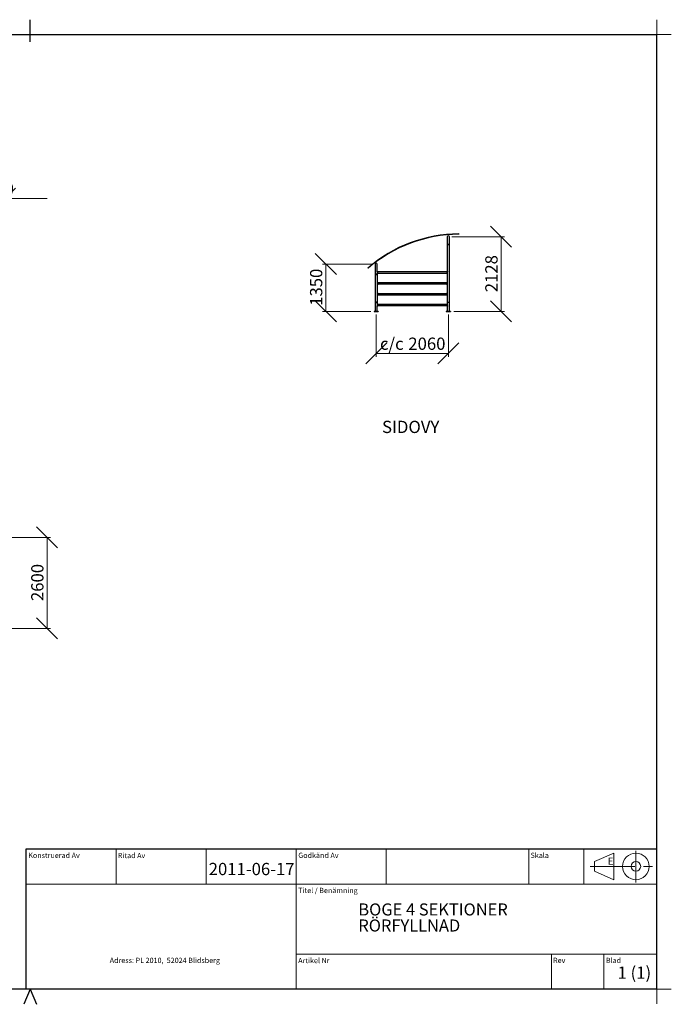
# Model space of a CAD drawing. Units: millimetres. Extents: x 24 to 411, y 10 to 291.
# Drawn here: x 225 to 411, y 10 to 291 of the extents above; entities that cross this region are included whole.
import ezdxf

# ---------------------------------------------------------------- set-up
doc = ezdxf.new("R2010")
doc.units = ezdxf.units.MM
doc.linetypes.add('CENTERX2', pattern=[20.32, 12.7, -2.54, 2.54, -2.54])
doc.styles.add('SLDTEXTSTYLE0', font='TXT', dxfattribs={"width": 0.75})
doc.styles.add('SLDTEXTSTYLE1', font='TXT', dxfattribs={"width": 0.565552})
doc.styles.add('SLDTEXTSTYLE2', font='TXT', dxfattribs={"width": 0.46875})
doc.styles.add('SLDTEXTSTYLE3', font='TXT', dxfattribs={"width": 0.585938})
doc.styles.add('SLDTEXTSTYLE4', font='TXT', dxfattribs={"width": 0.5097})
doc.dimstyles.new('SLDDIMSTYLE0', dxfattribs={"dimtxt": 3.5, "dimasz": 6, "dimexe": 0, "dimexo": 0.0625, "dimgap": 0.875, "dimtad": 1, "dimlfac": 100, "dimrnd": 1e-09, "dimzin": 12, "dimdsep": 46, "dimtxsty": 'SLDTEXTSTYLE0', "dimblk1": 'OBLIQUE', "dimblk2": 'OBLIQUE', "dimsah": 1, "dimcen": 0.09, "dimadec": 0, "dimazin": 3, "dimtfac": 1, "dimtofl": 0, "dimtmove": 0, "dimatfit": 3, "dimldrblk": 'OBLIQUE', "dimfxl": 0, "dimfrac": 2, "dimtolj": 1, "dimtzin": 12, "dimarcsym": 0})
doc.dimstyles.new('SLDDIMSTYLE1', dxfattribs={"dimtxt": 3.5, "dimasz": 6, "dimexe": 0, "dimexo": 0.0625, "dimgap": 0.875, "dimtad": 1, "dimlfac": 100, "dimrnd": 1e-09, "dimzin": 12, "dimdsep": 46, "dimtxsty": 'SLDTEXTSTYLE0', "dimblk1": 'OBLIQUE', "dimblk2": 'OBLIQUE', "dimsah": 1, "dimcen": 0.09, "dimadec": 0, "dimazin": 3, "dimtfac": 1, "dimtmove": 0, "dimatfit": 0, "dimldrblk": 'OBLIQUE', "dimfxl": 0, "dimfrac": 2, "dimtolj": 1, "dimtzin": 12, "dimarcsym": 0})

# ---------------------------------------------------------------- blocks, each defined once
blk = doc.blocks.new('Block4')
at = {"color": 179, "linetype": 'Continuous', "lineweight": 25}
for p, q in [((228, 284.71), (228, 291)), ((28.21, 286.79), (406.83, 286.79)), ((406.79, 286.79), (406.79, 14.21)), ((406.79, 14.21), (28.21, 14.21)), ((228, 14.21), (226.21, 9.89)), ((228, 14.21), (226.21, 9.89)), ((228, 14.21), (229.79, 9.89)), ((228, 14.21), (229.79, 9.89))]:
    blk.add_line(p, q, dxfattribs=at)
at = {"color": 179, "linetype": 'Continuous', "lineweight": 18}
for p, q in [((406.83, 286.79), (406.83, 291)), ((411, 286.79), (406.79, 286.79)), ((411, 14.21), (406.79, 14.21)), ((406.83, 14.21), (406.83, 10))]:
    blk.add_line(p, q, dxfattribs=at)
blk = doc.blocks.new('SW_NOTE_0')
at = {"color": 0, "linetype": 'Continuous', "lineweight": 18, "insert": (0, 1.93), "char_height": 1.5, "attachment_point": 1, "style": 'SLDTEXTSTYLE1'}
blk.add_mtext('Adress: PL 2010,  52024 Blidsberg', dxfattribs=at)
blk = doc.blocks.new('SW_NOTE_1')
at = {"color": 0, "linetype": 'Continuous', "lineweight": 18, "attachment_point": 1, "style": 'SLDTEXTSTYLE0'}
for s, insert, char_height in [('BOGE 4 SEKTIONER', (0, 4.43), 3.4396), ('RÖRFYLLNAD', (0, -0.15), 3.44)]:
    blk.add_mtext(s, dxfattribs=dict(at, insert=insert, char_height=char_height))
blk = doc.blocks.new('_OBLIQUE')
at = {"color": 0, "linetype": 'ByBlock', "lineweight": -2}
blk.add_line((-0.5, -0.5), (0.5, 0.5), dxfattribs=at)
blk = doc.blocks.new('_D_9')
at = {"color": 7, "linetype": 'Continuous', "lineweight": 18}
for p, q in [((217.8, 239.93), (205.8, 239.93)), ((217.8, 228.31), (217.8, 240.93)), ((217.8, 239.93), (220.8, 239.93)), ((220.8, 230.83), (220.8, 240.93)), ((220.8, 239.93), (232.8, 239.93))]:
    blk.add_line(p, q, dxfattribs=at)
at = {"color": 7, "linetype": 'Continuous', "lineweight": 18, "xscale": 6, "yscale": 6}
blk.add_blockref('_OBLIQUE', (217.8, 239.93, 9.96), dxfattribs=at)
at = {"color": 7, "linetype": 'Continuous', "lineweight": 18, "xscale": 6, "yscale": 6, "rotation": 180.0000000000004}
blk.add_blockref('_OBLIQUE', (220.8, 239.93, 9.96), dxfattribs=at)
at = {"color": 7, "linetype": 'Continuous', "lineweight": 18, "insert": (215.42, 244.44), "char_height": 3.5, "attachment_point": 1, "style": 'SLDTEXTSTYLE0'}
blk.add_mtext('300', dxfattribs=at)
blk = doc.blocks.new('_D_11')
at = {"color": 7, "linetype": 'Continuous', "lineweight": 18}
for p, q in [((221.8, 143.18), (233.8, 143.18)), ((232.8, 143.18), (232.8, 117.21)), ((221.8, 117.21), (233.8, 117.21))]:
    blk.add_line(p, q, dxfattribs=at)
at = {"color": 7, "linetype": 'Continuous', "lineweight": 18, "xscale": 6, "yscale": 6}
for p, rotation in [((232.8, 143.18, -14.57), 90.0000000000005), ((232.8, 117.21, -14.57), 270.0000000000005)]:
    blk.add_blockref('_OBLIQUE', p, dxfattribs=dict(at, rotation=rotation))
at = {"color": 7, "linetype": 'Continuous', "lineweight": 18, "insert": (228.29, 125.02), "char_height": 3.5, "attachment_point": 1, "rotation": 90, "style": 'SLDTEXTSTYLE0'}
blk.add_mtext('2600', dxfattribs=at)
blk = doc.blocks.new('_D_12')
at = {"color": 7, "linetype": 'Continuous', "lineweight": 18}
for p, q in [((326.76, 206.81), (326.76, 194.73)), ((347.36, 206.81), (347.36, 194.73)), ((326.76, 195.73), (347.36, 195.73))]:
    blk.add_line(p, q, dxfattribs=at)
at = {"color": 7, "linetype": 'Continuous', "lineweight": 18, "xscale": 6, "yscale": 6, "rotation": 180.0000000000004}
blk.add_blockref('_OBLIQUE', (326.76, 195.73, 60.9), dxfattribs=at)
at = {"color": 7, "linetype": 'Continuous', "lineweight": 18, "xscale": 6, "yscale": 6}
blk.add_blockref('_OBLIQUE', (347.36, 195.73, 60.9), dxfattribs=at)
at = {"color": 7, "linetype": 'Continuous', "lineweight": 18, "char_height": 3.5, "attachment_point": 1, "style": 'SLDTEXTSTYLE0'}
for s, insert in [('c/c', (327.85, 200.24)), ('2060', (335.93, 200.24))]:
    blk.add_mtext(s, dxfattribs=dict(at, insert=insert))
blk = doc.blocks.new('_D_13')
at = {"color": 7, "linetype": 'Continuous', "lineweight": 18}
for p, q in [((325.49, 221.23), (311.39, 221.23)), ((312.39, 221.23), (312.39, 207.73)), ((325.24, 207.73), (311.39, 207.73))]:
    blk.add_line(p, q, dxfattribs=at)
at = {"color": 7, "linetype": 'Continuous', "lineweight": 18, "xscale": 6, "yscale": 6}
for p, rotation in [((312.39, 221.23, 60.9), 90.0000000000004), ((312.39, 207.73, 60.9), 270.0000000000004)]:
    blk.add_blockref('_OBLIQUE', p, dxfattribs=dict(at, rotation=rotation))
at = {"color": 7, "linetype": 'Continuous', "lineweight": 18, "insert": (307.88, 209.31), "char_height": 3.5, "attachment_point": 1, "rotation": 90, "style": 'SLDTEXTSTYLE0'}
blk.add_mtext('1350', dxfattribs=at)
blk = doc.blocks.new('_D_14')
at = {"color": 7, "linetype": 'Continuous', "lineweight": 18}
for p, q in [((348.36, 229.01), (363.41, 229.01)), ((362.41, 229.01), (362.41, 207.73)), ((348.96, 207.73), (363.41, 207.73))]:
    blk.add_line(p, q, dxfattribs=at)
at = {"color": 7, "linetype": 'Continuous', "lineweight": 18, "xscale": 6, "yscale": 6}
for p, rotation in [((362.41, 229.01, 60.9), 90.0000000000004), ((362.41, 207.73, 60.9), 270.0000000000004)]:
    blk.add_blockref('_OBLIQUE', p, dxfattribs=dict(at, rotation=rotation))
at = {"color": 7, "linetype": 'Continuous', "lineweight": 18, "insert": (357.9, 213.2), "char_height": 3.5, "attachment_point": 1, "rotation": 90, "style": 'SLDTEXTSTYLE0'}
blk.add_mtext('2128', dxfattribs=at)

msp = doc.modelspace()

# ---------------------------------------------------------------- linework, layer by layer
at = {"color": 7, "linetype": 'Continuous', "lineweight": 25}
for p, q in [((347.0581, 229.00652), (347.0581, 227.30652)), ((347.6611, 227.30652), (347.6611, 229.00652)), ((350.35925, 229.82802), (350.3596, 229.72802)), ((347.0581, 227.30652), (347.0581, 219.23802)), ((347.6611, 207.80802), (347.6611, 227.30652)), ((324.45912, 220.02802), (324.39422, 220.1041)), ((326.4581, 221.22652), (326.4581, 219.84802)), ((326.4581, 219.84802), (326.4581, 207.80802)), ((327.0611, 219.84802), (327.0611, 221.22652)), ((327.0611, 219.238), (327.0611, 219.84802)), ((327.0025, 219.03802), (327.0025, 209.29802)), ((327.00317, 219.05932), (327.04357, 219.05932)), ((327.0429, 219.03802), (327.0429, 209.29802)), ((327.11109, 219.23802), (327.06109, 219.23802)), ((327.11109, 219.14791), (327.11109, 219.23815)), ((327.11109, 218.92797), (327.11109, 219.06814)), ((327.11109, 216.10791), (327.11109, 218.70808)), ((347.01147, 218.97802), (327.14147, 218.97802)), ((327.14147, 218.81802), (327.14147, 218.97802)), ((327.14147, 218.65802), (327.14147, 218.81802)), ((327.14147, 218.65802), (347.01147, 218.65802)), ((347.01147, 218.81802), (347.01147, 218.97802)), ((347.01147, 218.65802), (347.01147, 218.81802)), ((347.01176, 219.23815), (347.01176, 219.14791)), ((347.0581, 219.23802), (347.01176, 219.23802)), ((347.01176, 219.06814), (347.01176, 218.92797)), ((347.01176, 218.70808), (347.01176, 216.10791)), ((347.11901, 219.05932), (347.0785, 219.05932)), ((347.07917, 209.29802), (347.07917, 219.03802)), ((327.11109, 215.82797), (327.11109, 216.02814)), ((327.11109, 215.40791), (327.11109, 215.60808)), ((327.11109, 213.00791), (327.11109, 215.32814)), ((347.01147, 215.87802), (327.14147, 215.87802)), ((327.14147, 215.71802), (327.14147, 215.87802)), ((327.14147, 215.55802), (327.14147, 215.71802)), ((327.14147, 215.55802), (347.01147, 215.55802)), ((347.01147, 215.71802), (347.01147, 215.87802)), ((347.01147, 215.55802), (347.01147, 215.71802)), ((347.01176, 216.02814), (347.01176, 215.82797)), ((347.01176, 215.60808), (347.01176, 215.40791)), ((347.01176, 215.32814), (347.01176, 213.00791)), ((327.11109, 212.72797), (327.11109, 212.92814)), ((327.11109, 212.30791), (327.11109, 212.50808)), ((327.11109, 209.62797), (327.11109, 212.22814)), ((347.01147, 212.77802), (327.14147, 212.77802)), ((327.14147, 212.61802), (327.14147, 212.77802)), ((327.14147, 212.45802), (327.14147, 212.61802)), ((327.14147, 212.45802), (347.01147, 212.45802)), ((347.01147, 212.61802), (347.01147, 212.77802)), ((347.01147, 212.45802), (347.01147, 212.61802)), ((347.01176, 212.92814), (347.01176, 212.72797)), ((347.01176, 212.50808), (347.01176, 212.30791)), ((347.01176, 212.22814), (347.01176, 209.62797)), ((327.04357, 209.27673), (327.00317, 209.27673)), ((327.06109, 209.09802), (327.11109, 209.09802)), ((327.0611, 207.80802), (327.0611, 209.09975)), ((327.11109, 209.26791), (327.11109, 209.40808)), ((327.11109, 209.0979), (327.11109, 209.18814)), ((347.01147, 209.67802), (327.14147, 209.67802)), ((327.14147, 209.51802), (327.14147, 209.67802)), ((327.14147, 209.35802), (327.14147, 209.51802)), ((327.14147, 209.35802), (347.01147, 209.35802)), ((347.01147, 209.51802), (347.01147, 209.67802)), ((347.01147, 209.35802), (347.01147, 209.51802)), ((347.01176, 209.40808), (347.01176, 209.26791)), ((347.01176, 209.18814), (347.01176, 209.0979)), ((347.01176, 209.09802), (347.0581, 209.09802)), ((347.0581, 209.09802), (347.0581, 207.80802)), ((347.0785, 209.27673), (347.11901, 209.27673)), ((326.1596, 207.80802), (326.1596, 207.72802)), ((326.1596, 207.80802), (326.2396, 207.80802)), ((326.1596, 207.72802), (326.2396, 207.72802)), ((326.2396, 207.80802), (327.2796, 207.80802)), ((326.2396, 207.72802), (327.2796, 207.72802)), ((327.2796, 207.80802), (327.3596, 207.80802)), ((327.2796, 207.72802), (327.3596, 207.72802)), ((327.3596, 207.80802), (327.3596, 207.72802)), ((346.7596, 207.80802), (346.7596, 207.72802)), ((346.7596, 207.80802), (346.8396, 207.80802)), ((346.7596, 207.72802), (346.8396, 207.72802)), ((346.8396, 207.80802), (347.8796, 207.80802)), ((346.8396, 207.72802), (347.8796, 207.72802)), ((347.8796, 207.80802), (347.9596, 207.80802)), ((347.8796, 207.72802), (347.9596, 207.72802)), ((347.9596, 207.80802), (347.9596, 207.72802))]:
    msp.add_line(p, q, dxfattribs=at)
at = {"color": 179, "linetype": 'Continuous', "lineweight": 25}
for p, q in [((406.78626, 54.21374), (226.78626, 54.21374)), ((226.78626, 54.21374), (226.78626, 14.21374))]:
    msp.add_line(p, q, dxfattribs=at)
at = {"color": 179, "linetype": 'Continuous', "lineweight": 18}
for p, q in [((252.50054, 54.21374), (252.50054, 44.21374)), ((278.21483, 54.21374), (278.21483, 44.21374)), ((303.92911, 54.21374), (303.92911, 44.21374)), ((329.6434, 54.21374), (329.6434, 44.21374)), ((370.35769, 54.21374), (370.35769, 44.21374)), ((386.07197, 54.21374), (386.07197, 44.21374)), ((389.05889, 50.63471), (394.62018, 53.06237)), ((389.05889, 49.26804), (389.05889, 50.63471)), ((394.62018, 53.06237), (394.62018, 49.26804)), ((389.05889, 49.26804), (389.05889, 47.90136)), ((389.05889, 47.90136), (394.62018, 45.4737)), ((394.62018, 45.4737), (394.62018, 49.26804)), ((226.78626, 44.21374), (406.78626, 44.21374)), ((303.92911, 44.21374), (303.92911, 14.21374)), ((303.92911, 24.21374), (406.78626, 24.21374)), ((376.78626, 24.21374), (376.78626, 14.21374)), ((391.78626, 24.21374), (391.78626, 14.21374))]:
    msp.add_line(p, q, dxfattribs=at)
at = {"color": 179, "linetype": 'CENTERX2', "lineweight": 18}
for p, q in [((400.88797, 53.74212), (400.88797, 44.71121)), ((387.87088, 49.26804), (405.89312, 49.26804))]:
    msp.add_line(p, q, dxfattribs=at)
at = {"color": 7, "linetype": 'Continuous', "lineweight": 25, "flags": 128}
msp.add_lwpolyline([(327.1082, 212.26802), (327.1083, 212.26017), (327.10859, 212.2529), (327.10904, 212.24621), (327.10959, 212.24009), (327.11063, 212.23105), (327.11109, 212.22802), (327.1107, 212.23104), (327.10971, 212.24009), (327.10918, 212.2462), (327.10875, 212.25289), (327.10847, 212.26017), (327.10837, 212.26803), (327.10846, 212.27587), (327.10875, 212.28314), (327.10918, 212.28984), (327.10971, 212.29596), (327.11069, 212.305), (327.11069, 212.305)], dxfattribs=at)
at = {"color": 179, "linetype": 'Continuous', "lineweight": 18}
for radius in [3.79434, 1.37119]:
    msp.add_circle((400.88797, 49.26804), radius, dxfattribs=at)
at = {"color": 7, "linetype": 'Continuous', "lineweight": 25}
for centre, radius, start, end in [((350.49841, 189.92827), 39.9, 90.1998278, 130.8620768), ((350.49841, 189.92827), 39.8, 90.1998278, 130.86307), ((347.3596, 229.00652), 0.3015, 0, 180), ((326.7596, 221.22652), 0.3015, 0, 180), ((327.341, 219.03803), 0.33849, 176.3945574, 180.0019931), ((327.38139, 219.03803), 0.33849, 176.3945574, 180.0019931), ((346.73919, 219.03804), 0.33998, 359.997308, 3.588721), ((327.34102, 209.29801), 0.33851, 179.9981891, 183.6053359), ((327.38141, 209.29801), 0.33851, 179.9981891, 183.6053359), ((346.73917, 209.29801), 0.34, 356.4113571, 0.0027142)]:
    msp.add_arc(centre, radius, start, end, dxfattribs=at)
for points, knots in [([(347.3596, 226.86802), (347.35293, 226.86737), (347.33958, 226.86607), (347.32178, 226.85596), (347.30806, 226.84095), (347.30007, 226.82202), (347.29882, 226.80161), (347.30427, 226.78209), (347.31577, 226.76542), (347.33224, 226.75333), (347.35189, 226.74736), (347.37227, 226.74823), (347.3911, 226.75565), (347.40653, 226.76884), (347.41686, 226.78653), (347.42073, 226.80668), (347.41776, 226.82678), (347.40846, 226.84476), (347.39371, 226.85871), (347.37652, 226.86676), (347.36466, 226.86765), (347.3596, 226.86802)], [0, 0, 0, 0, 0.052972901, 0.105922385, 0.159504901, 0.213563857, 0.266912519, 0.319472734, 0.372392548, 0.426252321, 0.480185016, 0.53322232, 0.585796992, 0.639014824, 0.693029451, 0.746748394, 0.799507991, 0.852152079, 0.905687094, 0.959748822, 1, 1, 1, 1]), ([(326.7596, 218.26802), (326.75293, 218.26867), (326.73959, 218.26997), (326.72178, 218.28009), (326.70806, 218.29509), (326.70007, 218.31403), (326.69882, 218.33444), (326.70427, 218.35396), (326.71577, 218.37063), (326.73224, 218.38272), (326.75189, 218.38868), (326.77227, 218.38781), (326.79109, 218.38039), (326.80653, 218.36721), (326.81686, 218.34952), (326.82073, 218.32937), (326.81776, 218.30926), (326.80846, 218.29129), (326.79371, 218.27734), (326.77652, 218.26929), (326.76466, 218.2684), (326.7596, 218.26802)], [0, 0, 0, 0, 0.052972929, 0.105921847, 0.159508767, 0.213563246, 0.266915056, 0.319475203, 0.372395964, 0.426256091, 0.480188613, 0.533222664, 0.585795072, 0.639015234, 0.693030144, 0.746752398, 0.799512139, 0.852154758, 0.905687739, 0.959750367, 1, 1, 1, 1]), ([(327.00317, 219.05932), (327.00377, 219.06609), (327.00479, 219.07784), (327.00695, 219.09519), (327.01, 219.11128), (327.01512, 219.1332), (327.023, 219.15905), (327.03377, 219.18615), (327.04438, 219.20852), (327.05348, 219.22547), (327.05958, 219.23499), (327.06109, 219.23963), (327.06109, 219.23802), (327.06109, 219.23802)], [0, 0, 0, 0, 0.071996481, 0.125032153, 0.186550323, 0.250194978, 0.375602121, 0.500148226, 0.625585852, 0.750080746, 0.875201117, 0.999969134, 1, 1, 1, 1]), ([(327.04357, 219.05932), (327.04426, 219.06609), (327.04546, 219.07787), (327.04799, 219.09526), (327.05154, 219.11136), (327.05756, 219.13342), (327.06684, 219.15945), (327.07943, 219.18649), (327.09171, 219.20877), (327.10249, 219.22558), (327.10861, 219.23503), (327.1127, 219.23963), (327.11109, 219.23802), (327.11109, 219.23802)], [0, 0, 0, 0, 0.066497491, 0.115677469, 0.17321013, 0.233325684, 0.353856359, 0.47686297, 0.604191628, 0.733744013, 0.866360252, 0.99993397, 1, 1, 1, 1]), ([(327.11107, 218.92797), (327.11107, 218.92799), (327.11139, 218.92872), (327.11033, 218.92647), (327.10802, 218.92058), (327.10438, 218.9099), (327.10021, 218.89562), (327.096, 218.87884), (327.09254, 218.86006), (327.09032, 218.83956), (327.08961, 218.81803), (327.09032, 218.7965), (327.09253, 218.77601), (327.096, 218.75722), (327.10021, 218.74044), (327.10437, 218.72615), (327.10802, 218.71548), (327.11033, 218.70958), (327.11139, 218.70734), (327.11107, 218.70806), (327.11107, 218.70808)], [0, 0, 0, 0, 0.0018131059, 0.0696435312, 0.1342282374, 0.1978993339, 0.2630859596, 0.3249457687, 0.3832871951, 0.440728086, 0.5000038572, 0.5592290255, 0.6166528947, 0.6750125227, 0.7369247405, 0.8020514328, 0.865703166, 0.9303093472, 0.9981975995, 1, 1, 1, 1]), ([(327.0903, 218.81802), (327.09043, 218.82528), (327.0907, 218.83955), (327.09298, 218.86005), (327.09638, 218.87883), (327.10053, 218.89562), (327.10462, 218.90987), (327.10823, 218.92068), (327.10958, 218.92418), (327.11026, 218.92595)], [0, 0, 0, 0, 0.137732712, 0.271211023, 0.406799587, 0.550559066, 0.7019401, 0.849871135, 1, 1, 1, 1]), ([(327.11026, 218.71009), (327.10958, 218.71186), (327.10823, 218.71536), (327.10463, 218.72618), (327.10054, 218.74043), (327.09638, 218.75722), (327.09297, 218.776), (327.0907, 218.7965), (327.09043, 218.81077), (327.0903, 218.81802)], [0, 0, 0, 0, 0.150054064, 0.29800607, 0.449504536, 0.59333167, 0.728913159, 0.862347767, 1, 1, 1, 1]), ([(327.11107, 219.14791), (327.11108, 219.14795), (327.11123, 219.14902), (327.11068, 219.14577), (327.10981, 219.13836), (327.10903, 219.13013), (327.10857, 219.12331), (327.10827, 219.11585), (327.10817, 219.10802), (327.10827, 219.1002), (327.10857, 219.09275), (327.10904, 219.08592), (327.1098, 219.07769), (327.11068, 219.07028), (327.11124, 219.06702), (327.11108, 219.0681), (327.11107, 219.06814)], [0, 0, 0, 0, 0.0050428748, 0.1362978035, 0.2641331802, 0.325687724, 0.3837615267, 0.4409704482, 0.5000442872, 0.5589709882, 0.616134888, 0.6742682071, 0.7359664227, 0.8635627194, 0.9950608623, 1, 1, 1, 1]), ([(327.10837, 219.10802), (327.10839, 219.11066), (327.10842, 219.11585), (327.10873, 219.12331), (327.10917, 219.13011), (327.10992, 219.13844), (327.11038, 219.14236), (327.11069, 219.145)], [0, 0, 0, 0, 0.162328706, 0.319656372, 0.479496624, 0.648950044, 1, 1, 1, 1]), ([(327.1107, 219.07104), (327.11039, 219.07369), (327.10993, 219.07761), (327.10917, 219.08594), (327.10873, 219.09274), (327.10842, 219.1002), (327.10839, 219.10539), (327.10837, 219.10802)], [0, 0, 0, 0, 0.351504152, 0.520966889, 0.680705099, 0.837861679, 1, 1, 1, 1]), ([(347.01448, 219.10802), (347.01446, 219.11066), (347.01442, 219.11585), (347.01412, 219.1233), (347.01367, 219.13014), (347.01294, 219.13828), (347.01201, 219.14635), (347.01185, 219.14739), (347.01177, 219.14791)], [0, 0, 0, 0, 0.120433168, 0.237155782, 0.355743579, 0.481462256, 0.74191011, 1, 1, 1, 1]), ([(347.01177, 219.06814), (347.01185, 219.06865), (347.01201, 219.06969), (347.01294, 219.07778), (347.01367, 219.08591), (347.01412, 219.09275), (347.01443, 219.1002), (347.01446, 219.10539), (347.01448, 219.10802)], [0, 0, 0, 0, 0.257770323, 0.518667365, 0.644446036, 0.763009768, 0.879655783, 1, 1, 1, 1]), ([(347.03255, 218.81802), (347.03241, 218.82528), (347.03214, 218.83956), (347.02987, 218.86005), (347.02647, 218.87884), (347.02232, 218.89561), (347.0182, 218.90993), (347.0147, 218.92045), (347.01224, 218.92687), (347.01193, 218.9276), (347.01178, 218.92797)], [0, 0, 0, 0, 0.119401479, 0.235114728, 0.352656929, 0.477283869, 0.608516465, 0.736758598, 0.86690667, 1, 1, 1, 1]), ([(347.01178, 218.70808), (347.01193, 218.70844), (347.01223, 218.70917), (347.0147, 218.71559), (347.0182, 218.72611), (347.02232, 218.74044), (347.02647, 218.75722), (347.02988, 218.776), (347.03215, 218.7965), (347.03242, 218.81077), (347.03255, 218.81802)], [0, 0, 0, 0, 0.132984703, 0.26308289, 0.391360956, 0.522711373, 0.647412774, 0.764963295, 0.880653534, 1, 1, 1, 1]), ([(347.0118, 219.23797), (347.01224, 219.23732), (347.01314, 219.23602), (347.02031, 219.22531), (347.03063, 219.20885), (347.04278, 219.18665), (347.05504, 219.16021), (347.06576, 219.12998), (347.07422, 219.09611), (347.07706, 219.07175), (347.0785, 219.05932)], [0, 0, 0, 0, 0.131734855, 0.264821206, 0.394639433, 0.522433761, 0.642721353, 0.75962668, 0.877349748, 1, 1, 1, 1]), ([(327.11107, 215.82797), (327.11107, 215.82799), (327.11139, 215.82871), (327.11033, 215.82647), (327.10802, 215.82058), (327.10438, 215.8099), (327.10021, 215.79562), (327.096, 215.77884), (327.09254, 215.76006), (327.09032, 215.73956), (327.08961, 215.71803), (327.09032, 215.6965), (327.09253, 215.67601), (327.096, 215.65722), (327.10021, 215.64044), (327.10437, 215.62615), (327.10802, 215.61548), (327.11033, 215.60959), (327.11139, 215.60734), (327.11107, 215.60806), (327.11107, 215.60808)], [0, 0, 0, 0, 0.001813019, 0.069643142, 0.134228626, 0.197899015, 0.263084621, 0.324944402, 0.38328718, 0.440728059, 0.500005423, 0.559230569, 0.616652865, 0.675013868, 0.736924817, 0.802051519, 0.865703947, 0.930309243, 0.9981976, 1, 1, 1, 1]), ([(327.0903, 215.71802), (327.09043, 215.72528), (327.0907, 215.73955), (327.09298, 215.76005), (327.09638, 215.77883), (327.10053, 215.79562), (327.10462, 215.80987), (327.10823, 215.82068), (327.10958, 215.82418), (327.11026, 215.82595)], [0, 0, 0, 0, 0.137725664, 0.271208056, 0.406797227, 0.550554421, 0.701938122, 0.849871584, 1, 1, 1, 1]), ([(327.11026, 215.61009), (327.10958, 215.61186), (327.10823, 215.61536), (327.10463, 215.62618), (327.10054, 215.64043), (327.09638, 215.65722), (327.09297, 215.676), (327.0907, 215.6965), (327.09043, 215.71077), (327.0903, 215.71802)], [0, 0, 0, 0, 0.150054474, 0.298006128, 0.449501933, 0.593326072, 0.728913638, 0.862344332, 1, 1, 1, 1]), ([(327.11107, 216.10791), (327.11108, 216.10795), (327.11123, 216.10903), (327.11068, 216.10577), (327.10981, 216.09836), (327.10903, 216.09013), (327.10857, 216.08331), (327.10827, 216.07585), (327.10817, 216.06802), (327.10827, 216.0602), (327.10857, 216.05275), (327.10904, 216.04592), (327.1098, 216.03774), (327.11075, 216.02985), (327.11125, 216.0271), (327.11081, 216.02984), (327.10991, 216.03774), (327.10917, 216.04592), (327.10872, 216.05275), (327.10842, 216.0602), (327.10839, 216.06539), (327.10837, 216.06802)], [0, 0, 0, 0, 0.00338499, 0.091475861, 0.177271312, 0.218580879, 0.257559068, 0.295954271, 0.335601095, 0.375149169, 0.413514156, 0.452527136, 0.493937566, 0.579570976, 0.667825171, 0.755909554, 0.841711367, 0.883075524, 0.922063445, 0.960426636, 1, 1, 1, 1]), ([(327.11107, 215.40791), (327.11108, 215.40795), (327.11123, 215.40903), (327.11068, 215.40577), (327.10981, 215.39836), (327.10903, 215.39013), (327.10857, 215.38331), (327.10827, 215.37585), (327.10817, 215.36802), (327.10827, 215.3602), (327.10857, 215.35275), (327.10904, 215.34593), (327.1098, 215.33769), (327.11068, 215.33028), (327.11124, 215.32702), (327.11108, 215.3281), (327.11107, 215.32814)], [0, 0, 0, 0, 0.0050436354, 0.1362990477, 0.2641344022, 0.3256855717, 0.3837630802, 0.4409761769, 0.500045517, 0.5589721534, 0.6161359478, 0.6742653642, 0.7359669128, 0.8635607086, 0.9950602388, 1, 1, 1, 1]), ([(327.10837, 216.06802), (327.10839, 216.07066), (327.10842, 216.07585), (327.10873, 216.08331), (327.10917, 216.09011), (327.10992, 216.09844), (327.11038, 216.10236), (327.11069, 216.105)], [0, 0, 0, 0, 0.1623159949, 0.3196664793, 0.4794956626, 0.64895765, 1, 1, 1, 1]), ([(327.10837, 215.36802), (327.10839, 215.37066), (327.10842, 215.37585), (327.10873, 215.38331), (327.10917, 215.39011), (327.10992, 215.39844), (327.11038, 215.40236), (327.11069, 215.405)], [0, 0, 0, 0, 0.162316237, 0.319655223, 0.479495133, 0.648957293, 1, 1, 1, 1]), ([(327.1107, 215.33104), (327.11039, 215.33368), (327.10993, 215.33761), (327.10917, 215.34594), (327.10873, 215.35274), (327.10842, 215.3602), (327.10839, 215.36539), (327.10837, 215.36802)], [0, 0, 0, 0, 0.351508566, 0.520979704, 0.680706706, 0.837874533, 1, 1, 1, 1]), ([(347.01448, 216.06802), (347.01446, 216.07066), (347.01442, 216.07585), (347.01412, 216.0833), (347.01367, 216.09014), (347.01294, 216.09828), (347.01201, 216.10635), (347.01185, 216.10739), (347.01177, 216.10791)], [0, 0, 0, 0, 0.120423777, 0.237163386, 0.355743038, 0.481468142, 0.7419105, 1, 1, 1, 1]), ([(347.01177, 216.02814), (347.01185, 216.02865), (347.01201, 216.02969), (347.01294, 216.03778), (347.01367, 216.04591), (347.01412, 216.05275), (347.01443, 216.0602), (347.01446, 216.06539), (347.01448, 216.06802)], [0, 0, 0, 0, 0.257768825, 0.518675572, 0.644454273, 0.763010199, 0.879664805, 1, 1, 1, 1]), ([(347.01448, 215.36802), (347.01446, 215.37066), (347.01442, 215.37585), (347.01412, 215.3833), (347.01367, 215.39014), (347.01294, 215.39828), (347.01201, 215.40635), (347.01185, 215.40739), (347.01177, 215.40791)], [0, 0, 0, 0, 0.120423885, 0.237154951, 0.355742547, 0.481467954, 0.741910547, 1, 1, 1, 1]), ([(347.01177, 215.32814), (347.01185, 215.32865), (347.01201, 215.32969), (347.01294, 215.33778), (347.01367, 215.34591), (347.01412, 215.35275), (347.01443, 215.3602), (347.01446, 215.36539), (347.01448, 215.36802)], [0, 0, 0, 0, 0.257768293, 0.518669682, 0.644455062, 0.7630106, 0.879665053, 1, 1, 1, 1]), ([(347.03255, 215.71802), (347.03241, 215.72528), (347.03214, 215.73956), (347.02987, 215.76005), (347.02647, 215.77884), (347.02232, 215.79561), (347.0182, 215.80993), (347.0147, 215.82045), (347.01224, 215.82687), (347.01193, 215.8276), (347.01178, 215.82797)], [0, 0, 0, 0, 0.119395349, 0.235112127, 0.352654716, 0.477279566, 0.608514669, 0.736758592, 0.866906231, 1, 1, 1, 1]), ([(347.01178, 215.60808), (347.01193, 215.60844), (347.01223, 215.60917), (347.0147, 215.61559), (347.0182, 215.62611), (347.02232, 215.64044), (347.02647, 215.65722), (347.02988, 215.676), (347.03215, 215.6965), (347.03242, 215.71077), (347.03255, 215.71802)], [0, 0, 0, 0, 0.132984311, 0.263083175, 0.391360872, 0.522709088, 0.647407719, 0.764963632, 0.880650532, 1, 1, 1, 1]), ([(327.11107, 212.72797), (327.11107, 212.72799), (327.11139, 212.72871), (327.11033, 212.72647), (327.10802, 212.72058), (327.10438, 212.7099), (327.10021, 212.69561), (327.09599, 212.67883), (327.09255, 212.66005), (327.09025, 212.63955), (327.08998, 212.62527), (327.08985, 212.61802)], [0, 0, 0, 0, 0.003637565, 0.139263366, 0.268420855, 0.395768702, 0.526165232, 0.649963356, 0.766665361, 0.881514611, 1, 1, 1, 1]), ([(327.08985, 212.61802), (327.08999, 212.61077), (327.09026, 212.59649), (327.09255, 212.57599), (327.096, 212.55721), (327.10021, 212.54043), (327.10437, 212.52615), (327.10802, 212.51547), (327.11033, 212.50958), (327.11139, 212.50734), (327.11107, 212.50806), (327.11107, 212.50808)], [0, 0, 0, 0, 0.118533867, 0.233411362, 0.35009944, 0.47382516, 0.604109606, 0.731422523, 0.860627997, 0.996383453, 1, 1, 1, 1]), ([(327.11026, 212.5101), (327.10958, 212.51186), (327.10824, 212.51536), (327.10463, 212.52618), (327.10054, 212.54042), (327.09638, 212.55721), (327.09296, 212.57599), (327.09076, 212.59649), (327.09006, 212.61802), (327.09076, 212.63955), (327.09296, 212.66004), (327.09638, 212.67882), (327.10053, 212.69562), (327.10462, 212.70987), (327.10823, 212.72068), (327.10958, 212.72418), (327.11026, 212.72595)], [0, 0, 0, 0, 0.075041006, 0.149020344, 0.224758572, 0.296633092, 0.364420213, 0.431159131, 0.500033036, 0.568846258, 0.635565396, 0.70337407, 0.775307398, 0.850979603, 0.924935305, 1, 1, 1, 1]), ([(327.11107, 213.00791), (327.11108, 213.00795), (327.11123, 213.00902), (327.11068, 213.00577), (327.1098, 212.99836), (327.10904, 212.99012), (327.10857, 212.9833), (327.10825, 212.97585), (327.10822, 212.97066), (327.1082, 212.96802)], [0, 0, 0, 0, 0.010188748, 0.272662161, 0.528328836, 0.651588007, 0.767765199, 0.882079902, 1, 1, 1, 1]), ([(327.1082, 212.96802), (327.10822, 212.96539), (327.10826, 212.9602), (327.10857, 212.95274), (327.10903, 212.94592), (327.10981, 212.93769), (327.11068, 212.93028), (327.11124, 212.92702), (327.11108, 212.9281), (327.11107, 212.92814)], [0, 0, 0, 0, 0.118006764, 0.232404067, 0.348602553, 0.471805587, 0.727020628, 0.990017709, 1, 1, 1, 1]), ([(327.11107, 212.30791), (327.11108, 212.30795), (327.11123, 212.30903), (327.11068, 212.30577), (327.1098, 212.29836), (327.10904, 212.29012), (327.10857, 212.2833), (327.10825, 212.27585), (327.10822, 212.27066), (327.1082, 212.26802)], [0, 0, 0, 0, 0.010189523, 0.27266498, 0.528331654, 0.651587632, 0.767765071, 0.882079793, 1, 1, 1, 1]), ([(327.1107, 212.93104), (327.11038, 212.93368), (327.10992, 212.9376), (327.10918, 212.94593), (327.10872, 212.95273), (327.10843, 212.9602), (327.10834, 212.96802), (327.10843, 212.97585), (327.10872, 212.98331), (327.10918, 212.99011), (327.10992, 212.99844), (327.11038, 213.00236), (327.11069, 213.005)], [0, 0, 0, 0, 0.175777266, 0.260410713, 0.340270075, 0.418938105, 0.500159652, 0.581184695, 0.659786699, 0.73971594, 0.824556191, 1, 1, 1, 1]), ([(347.01177, 212.92814), (347.01185, 212.92865), (347.012, 212.92969), (347.01294, 212.93777), (347.01367, 212.9459), (347.01413, 212.95274), (347.01442, 212.96019), (347.01451, 212.96802), (347.01442, 212.97585), (347.01413, 212.9833), (347.01367, 212.99014), (347.01294, 212.99828), (347.01201, 213.00635), (347.01185, 213.00739), (347.01177, 213.00791)], [0, 0, 0, 0, 0.128850343, 0.259304612, 0.322115856, 0.381383412, 0.439767857, 0.500046967, 0.56018035, 0.618515204, 0.677834978, 0.740800235, 0.871007218, 1, 1, 1, 1]), ([(347.01177, 212.22814), (347.01185, 212.22865), (347.012, 212.22969), (347.01294, 212.23777), (347.01367, 212.2459), (347.01413, 212.25274), (347.01442, 212.26019), (347.01451, 212.26802), (347.01442, 212.27585), (347.01413, 212.2833), (347.01367, 212.29014), (347.01294, 212.29828), (347.01201, 212.30635), (347.01185, 212.30739), (347.01177, 212.30791)], [0, 0, 0, 0, 0.128850285, 0.259304497, 0.322113931, 0.38138146, 0.439765924, 0.500045007, 0.560180639, 0.618515468, 0.677835216, 0.74080035, 0.871007275, 1, 1, 1, 1]), ([(347.01178, 212.50808), (347.01193, 212.50845), (347.01223, 212.50917), (347.0147, 212.51559), (347.0182, 212.52612), (347.02232, 212.54044), (347.02646, 212.55721), (347.02989, 212.57599), (347.03209, 212.59649), (347.03279, 212.61802), (347.03209, 212.63955), (347.02989, 212.66004), (347.02646, 212.67883), (347.02232, 212.6956), (347.0182, 212.70993), (347.0147, 212.72045), (347.01224, 212.72687), (347.01193, 212.7276), (347.01178, 212.72797)], [0, 0, 0, 0, 0.066503567, 0.131560226, 0.195695972, 0.261356903, 0.323667949, 0.382435617, 0.440295066, 0.50000477, 0.55966186, 0.617504002, 0.67628986, 0.738653089, 0.804256001, 0.868371284, 0.933448441, 1, 1, 1, 1]), ([(326.7596, 210.26802), (326.75293, 210.26867), (326.73959, 210.26997), (326.72178, 210.28009), (326.70806, 210.29509), (326.70007, 210.31403), (326.69882, 210.33444), (326.70427, 210.35396), (326.71577, 210.37063), (326.73224, 210.38272), (326.75189, 210.38868), (326.77227, 210.38781), (326.79109, 210.38039), (326.80653, 210.36721), (326.81686, 210.34952), (326.82073, 210.32937), (326.81776, 210.30927), (326.80846, 210.29129), (326.79371, 210.27734), (326.77652, 210.26929), (326.76466, 210.2684), (326.7596, 210.26802)], [0, 0, 0, 0, 0.052972937, 0.105922621, 0.159508674, 0.213563889, 0.266913336, 0.319473491, 0.37239491, 0.426255045, 0.480188035, 0.533222196, 0.585794322, 0.639014493, 0.69302873, 0.746750215, 0.799509964, 0.852155046, 0.905688036, 0.95975051, 1, 1, 1, 1]), ([(327.06109, 209.09802), (327.06065, 209.09868), (327.05979, 209.1), (327.05342, 209.11085), (327.0444, 209.12744), (327.03386, 209.14973), (327.02328, 209.17622), (327.01406, 209.20644), (327.00683, 209.24022), (327.00441, 209.26433), (327.00317, 209.27673)], [0, 0, 0, 0, 0.124729175, 0.250013565, 0.374482676, 0.500099094, 0.621581808, 0.742890374, 0.86785562, 1, 1, 1, 1]), ([(327.11109, 209.09803), (327.11058, 209.09868), (327.10958, 209.09998), (327.10224, 209.11073), (327.09178, 209.1272), (327.07952, 209.14939), (327.06717, 209.17583), (327.05638, 209.20607), (327.04787, 209.23994), (327.04502, 209.2643), (327.04357, 209.27673)], [0, 0, 0, 0, 0.133522279, 0.266333973, 0.395885418, 0.523416256, 0.64345514, 0.760122704, 0.877603779, 1, 1, 1, 1]), ([(327.11107, 209.62797), (327.11107, 209.62799), (327.11139, 209.62871), (327.11033, 209.62647), (327.10802, 209.62058), (327.10438, 209.6099), (327.10021, 209.59562), (327.096, 209.57884), (327.09254, 209.56006), (327.09032, 209.53956), (327.08961, 209.51803), (327.09032, 209.4965), (327.09253, 209.47601), (327.096, 209.45722), (327.10021, 209.44044), (327.10437, 209.42615), (327.10802, 209.41548), (327.11033, 209.40959), (327.11139, 209.40734), (327.11107, 209.40806), (327.11107, 209.40808)], [0, 0, 0, 0, 0.001813019, 0.069643188, 0.134228396, 0.197899459, 0.263084566, 0.324944342, 0.383286789, 0.44072765, 0.500004605, 0.559229742, 0.616652807, 0.675013106, 0.736924989, 0.802051647, 0.865703709, 0.930309214, 0.998197567, 1, 1, 1, 1]), ([(327.0903, 209.51802), (327.09043, 209.52528), (327.0907, 209.53955), (327.09298, 209.56005), (327.09638, 209.57883), (327.10053, 209.59562), (327.10462, 209.60987), (327.10823, 209.62068), (327.10958, 209.62418), (327.11026, 209.62595)], [0, 0, 0, 0, 0.137727386, 0.271209602, 0.406796849, 0.550555959, 0.701939068, 0.849871286, 1, 1, 1, 1]), ([(327.11026, 209.41009), (327.10958, 209.41186), (327.10823, 209.41536), (327.10463, 209.42618), (327.10054, 209.44043), (327.09638, 209.45722), (327.09297, 209.476), (327.0907, 209.4965), (327.09043, 209.51077), (327.0903, 209.51802)], [0, 0, 0, 0, 0.150054079, 0.298005855, 0.44950236, 0.593327166, 0.728912516, 0.862344218, 1, 1, 1, 1]), ([(327.11107, 209.26791), (327.11108, 209.26795), (327.11123, 209.26903), (327.11068, 209.26577), (327.10981, 209.25836), (327.10903, 209.25013), (327.10857, 209.24331), (327.10827, 209.23585), (327.10817, 209.22802), (327.10827, 209.2202), (327.10857, 209.21275), (327.10904, 209.20592), (327.1098, 209.19769), (327.11068, 209.19028), (327.11124, 209.18702), (327.11108, 209.1881), (327.11107, 209.18814)], [0, 0, 0, 0, 0.00504326, 0.136298837, 0.264134877, 0.325684495, 0.383761211, 0.440974403, 0.50004495, 0.558972793, 0.616136725, 0.674267198, 0.735967103, 0.863561111, 0.995060668, 1, 1, 1, 1]), ([(327.10837, 209.22802), (327.10839, 209.23066), (327.10842, 209.23585), (327.10873, 209.24331), (327.10917, 209.25011), (327.10992, 209.25844), (327.11038, 209.26236), (327.11069, 209.265)], [0, 0, 0, 0, 0.162322485, 0.31966169, 0.479493899, 0.648956805, 1, 1, 1, 1]), ([(327.1107, 209.19104), (327.11039, 209.19369), (327.10993, 209.19761), (327.10917, 209.20594), (327.10873, 209.21274), (327.10842, 209.2202), (327.10839, 209.22539), (327.10837, 209.22802)], [0, 0, 0, 0, 0.351510249, 0.520980436, 0.680705177, 0.837873757, 1, 1, 1, 1]), ([(347.01448, 209.22802), (347.01446, 209.23066), (347.01442, 209.23585), (347.01412, 209.2433), (347.01367, 209.25014), (347.01294, 209.25828), (347.01201, 209.26635), (347.01185, 209.26739), (347.01177, 209.26791)], [0, 0, 0, 0, 0.120428527, 0.237159678, 0.355741483, 0.481466793, 0.741909576, 1, 1, 1, 1]), ([(347.01177, 209.18814), (347.01185, 209.18865), (347.01201, 209.18969), (347.01294, 209.19778), (347.01367, 209.20591), (347.01412, 209.21275), (347.01443, 209.2202), (347.01446, 209.22539), (347.01448, 209.22802)], [0, 0, 0, 0, 0.2577701138, 0.5186721605, 0.6444559813, 0.7630100026, 0.8796647491, 1, 1, 1, 1]), ([(347.03255, 209.51802), (347.03241, 209.52528), (347.03214, 209.53956), (347.02987, 209.56005), (347.02647, 209.57884), (347.02232, 209.59561), (347.0182, 209.60993), (347.0147, 209.62045), (347.01224, 209.62687), (347.01193, 209.6276), (347.01178, 209.62797)], [0, 0, 0, 0, 0.1193968168, 0.2351134076, 0.3526544237, 0.4772809955, 0.6085153414, 0.7367584513, 0.8669063444, 1, 1, 1, 1]), ([(347.01178, 209.40808), (347.01193, 209.40844), (347.01223, 209.40917), (347.0147, 209.41559), (347.0182, 209.42611), (347.02232, 209.44044), (347.02647, 209.45722), (347.02988, 209.476), (347.03215, 209.4965), (347.03242, 209.51077), (347.03255, 209.51802)], [0, 0, 0, 0, 0.132984642, 0.263082851, 0.391360727, 0.522709452, 0.647408844, 0.76496272, 0.880650449, 1, 1, 1, 1]), ([(347.0785, 209.27673), (347.07781, 209.26995), (347.07662, 209.25817), (347.0741, 209.24079), (347.07057, 209.22469), (347.06458, 209.20263), (347.05536, 209.17659), (347.04289, 209.14957), (347.03063, 209.1272), (347.02031, 209.11074), (347.01314, 209.10002), (347.01224, 209.09873), (347.0118, 209.09808)], [0, 0, 0, 0, 0.066645241, 0.115934179, 0.173594247, 0.233842272, 0.354642632, 0.477922164, 0.605534398, 0.735374705, 0.868285378, 1, 1, 1, 1]), ([(347.3596, 210.36802), (347.35293, 210.36737), (347.33959, 210.36607), (347.32178, 210.35596), (347.30806, 210.34095), (347.30007, 210.32202), (347.29882, 210.30161), (347.30427, 210.28209), (347.31577, 210.26542), (347.33224, 210.25333), (347.35189, 210.24737), (347.37227, 210.24823), (347.3911, 210.25565), (347.40653, 210.26884), (347.41686, 210.28653), (347.42073, 210.30668), (347.41776, 210.32678), (347.40846, 210.34476), (347.39371, 210.35871), (347.37652, 210.36676), (347.36466, 210.36765), (347.3596, 210.36802)], [0, 0, 0, 0, 0.0529730087, 0.1059213351, 0.1595055782, 0.2135623268, 0.2669117558, 0.319471947, 0.3723927128, 0.4262524619, 0.4801845594, 0.5332218065, 0.5857960216, 0.6390140859, 0.6930276662, 0.746749307, 0.7995088805, 0.8521522444, 0.9056872354, 0.9597489399, 1, 1, 1, 1])]:
    msp.add_open_spline(points, degree=3, knots=knots, dxfattribs=at)

# ---------------------------------------------------------------- block references
at = {"color": 7, "linetype": 'Continuous'}
msp.add_blockref('Block4', (0, 0), dxfattribs=at)
at = {"color": 179, "linetype": 'Continuous', "lineweight": 18}
for name, p in [('SW_NOTE_1', (321.65965, 34.25962)), ('SW_NOTE_0', (250.69909, 21.25481))]:
    msp.add_blockref(name, p, dxfattribs=at)

# ---------------------------------------------------------------- texts
at = {"color": 7, "linetype": 'Continuous', "lineweight": 0, "insert": (328.4346, 176.49101), "char_height": 3.5, "attachment_point": 1, "style": 'SLDTEXTSTYLE0'}
msp.add_mtext('SIDOVY', dxfattribs=at)
at = {"color": 179, "linetype": 'Continuous', "lineweight": 18}
for s, insert, char_height, attachment_point, style in [('Konstruerad Av', (227.45238, 53.15374), 1.5, 1, 'SLDTEXTSTYLE3'), ('Ritad Av', (253.02231, 53.12319), 1.5, 1, 'SLDTEXTSTYLE3'), ('Godkänd Av', (304.52827, 53.16815), 1.5, 1, 'SLDTEXTSTYLE3'), ('Skala', (370.82065, 53.17037), 1.5, 1, 'SLDTEXTSTYLE3'), ('E', (392.88117, 51.7504), 2, 1, 'SLDTEXTSTYLE2'), ('2011-06-17', (291.21014, 50.26407), 3.5, 2, 'SLDTEXTSTYLE0'), ('Titel / Benämning', (304.51035, 43.14719), 1.5, 1, 'SLDTEXTSTYLE4'), ('Artikel Nr', (304.49779, 23.13873), 1.5, 1, 'SLDTEXTSTYLE3'), ('Rev', (377.25918, 23.18976), 1.5, 1, 'SLDTEXTSTYLE3'), ('Blad', (392.3266, 23.17502), 1.5, 1, 'SLDTEXTSTYLE3'), ('1 (1)', (395.65508, 20.67371), 3.5, 1, 'SLDTEXTSTYLE3')]:
    msp.add_mtext(s, dxfattribs=dict(at, insert=insert, char_height=char_height, attachment_point=attachment_point, style=style))

# ---------------------------------------------------------------- dimensions: what is measured, and where the dimension line sits
at = {"color": 7, "linetype": 'Continuous', "lineweight": 18}
dim = msp.add_linear_dim(base=(220.79785, 239.92666), p1=(217.79785, 227.30652), p2=(220.79785, 229.82802), dimstyle='SLDDIMSTYLE1', dxfattribs=at)
dim.commit()
dim.dimension.update_dxf_attribs({"geometry": '_D_9', "text_midpoint": (219.29785, 239.92666), "dimtype": 160})
for base, p1, p2, picture, middle in [((362.40878, 207.72802), (347.3596, 229.00652), (347.9596, 207.72802), '_D_14', (362.40878, 218.36727)), ((312.3936, 207.72802), (326.4871, 221.22652), (326.2396, 207.72802), '_D_13', (312.3936, 214.47727)), ((232.79785, 117.21011), (220.79785, 143.17549), (220.79785, 117.21011), '_D_11', (232.79785, 130.1928))]:
    dim = msp.add_linear_dim(base=base, p1=p1, p2=p2, angle=90, dimstyle='SLDDIMSTYLE0', dxfattribs=at)
    dim.commit()
    dim.dimension.update_dxf_attribs({"geometry": picture, "text_midpoint": middle, "dimtype": 160})
dim = msp.add_linear_dim(base=(347.3596, 195.72802), p1=(326.7596, 207.80802), p2=(347.3596, 207.80802), text='c/c<>', dimstyle='SLDDIMSTYLE0', dxfattribs=at)
dim.commit()
dim.dimension.update_dxf_attribs({"geometry": '_D_12', "text_midpoint": (337.0596, 195.72802), "dimtype": 160})

doc.saveas('drawing.dxf')
